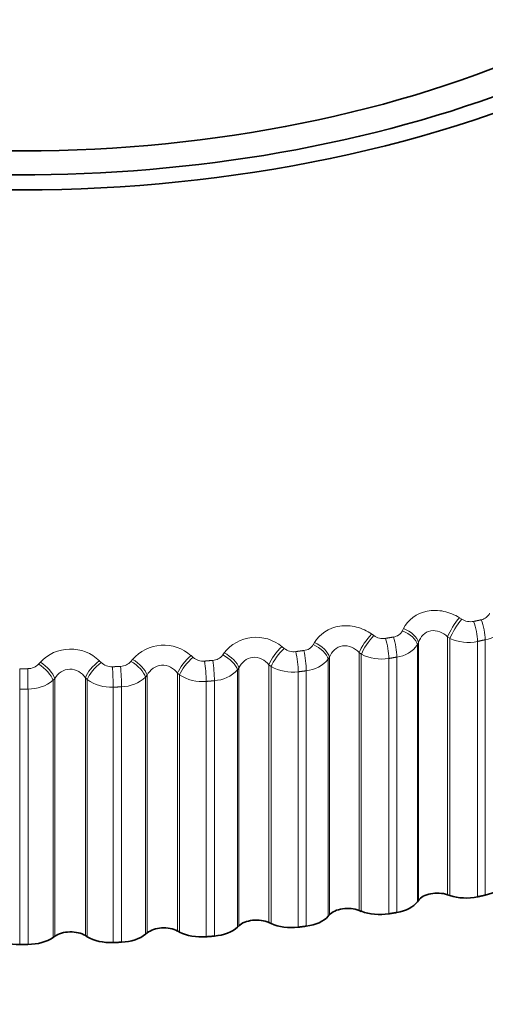
# Model space of a CAD drawing. Units: millimetres. Extents: x 0 to 1478, y 0 to 1758.
# Drawn here: x 1040 to 1045, y 305 to 315 of the extents above; entities that cross this region are included whole.
import ezdxf
from ezdxf import colors
from ezdxf.entities.mleader import LeaderData, LeaderLine
from ezdxf.math import Vec2, Vec3

# ---------------------------------------------------------------- set-up
doc = ezdxf.new("R2010")
doc.units = ezdxf.units.MM
doc.layers.add('DV6_Défaut', color=7, linetype='Continuous')
doc.layers.add('Défaut', color=7, linetype='Continuous')

# ---------------------------------------------------------------- blocks, each defined once
blk = doc.blocks.new('_DOT')
at = {"color": 0}
blk.add_line((0, 0), (-1, 0), dxfattribs=at)
at = {"color": 0, "const_width": 0.333}
blk.add_lwpolyline([(-0.1665, 0, 1), (0.1665, 0, 1)], format="xyb", close=True, dxfattribs=at)
blk = doc.blocks.new('SE5')
at = {"layer": 'DV6_Défaut', "color": 7, "linetype": 'Continuous', "lineweight": 18}
for p, q in [((1044.573, 308.71), (1044.597, 308.694)), ((1043.628, 308.535), (1043.652, 308.518)), ((1043.96, 308.571), (1043.971, 308.593)), ((1043, 308.42), (1043.013, 308.443)), ((1044.132, 308.444), (1044.12, 308.421)), ((1044.12, 308.421), (1044.12, 305.652)), ((1044.132, 308.444), (1044.132, 305.667)), ((1044.445, 308.505), (1044.445, 305.728)), ((1044.47, 308.489), (1044.445, 308.505)), ((1044.47, 308.489), (1044.47, 305.72)), ((1044.768, 308.455), (1044.768, 305.705)), ((1044.851, 308.473), (1044.851, 305.723)), ((1042.025, 308.31), (1042.04, 308.332)), ((1042.664, 308.398), (1042.686, 308.38)), ((1043.493, 308.335), (1043.493, 305.558)), ((1043.517, 308.317), (1043.493, 308.335)), ((1043.517, 308.317), (1043.517, 305.548)), ((1040.045, 308.212), (1040.063, 308.232)), ((1040.697, 308.246), (1040.717, 308.227)), ((1041.038, 308.24), (1041.054, 308.262)), ((1041.685, 308.302), (1041.707, 308.283)), ((1043.173, 308.287), (1043.16, 308.264)), ((1043.16, 308.264), (1043.16, 305.495)), ((1043.173, 308.287), (1043.173, 305.51)), ((1043.813, 308.271), (1043.813, 305.522)), ((1043.898, 308.286), (1043.898, 305.536)), ((1039.84, 308.161), (1039.84, 307.942)), ((1041.54, 308.114), (1041.54, 305.337)), ((1041.561, 308.094), (1041.54, 308.114)), ((1042.198, 308.169), (1042.184, 308.147)), ((1042.184, 308.147), (1042.184, 305.378)), ((1042.198, 308.169), (1042.198, 305.393)), ((1042.523, 308.204), (1042.523, 305.427)), ((1042.546, 308.186), (1042.523, 308.204)), ((1042.546, 308.186), (1042.546, 305.417)), ((1042.837, 308.128), (1042.837, 305.378)), ((1042.925, 308.139), (1042.925, 305.389)), ((1040.217, 308.056), (1040.199, 308.036)), ((1040.199, 308.036), (1040.199, 305.267)), ((1040.217, 308.056), (1040.217, 305.28)), ((1040.547, 308.064), (1040.547, 305.287)), ((1040.567, 308.044), (1040.547, 308.064)), ((1040.567, 308.044), (1040.567, 305.275)), ((1041.211, 308.093), (1041.195, 308.071)), ((1041.195, 308.071), (1041.195, 305.302)), ((1041.211, 308.093), (1041.211, 305.316)), ((1041.561, 308.094), (1041.561, 305.325)), ((1041.847, 308.024), (1041.847, 305.275)), ((1041.935, 308.032), (1041.935, 305.282)), ((1039.84, 307.942), (1039.84, 305.192)), ((1039.93, 307.942), (1039.93, 305.192)), ((1040.846, 307.962), (1040.846, 305.213)), ((1040.935, 307.966), (1040.935, 305.216))]:
    blk.add_line(p, q, dxfattribs=at)
at = {"layer": 'DV6_Défaut', "color": 7, "linetype": 'Continuous', "lineweight": 35}
for p, q in [((1044.12, 305.652), (1044.132, 305.667)), ((1044.445, 305.728), (1044.47, 305.72)), ((1043.493, 305.558), (1043.517, 305.548)), ((1043.16, 305.495), (1043.173, 305.51)), ((1042.184, 305.378), (1042.198, 305.393)), ((1042.523, 305.427), (1042.546, 305.417)), ((1040.199, 305.267), (1040.217, 305.28)), ((1040.547, 305.287), (1040.567, 305.275)), ((1041.195, 305.302), (1041.211, 305.316)), ((1041.54, 305.337), (1041.561, 305.325))]:
    blk.add_line(p, q, dxfattribs=at)
at = {"layer": 'DV6_Défaut', "color": 7, "linetype": 'Continuous', "lineweight": 18}
for centre, radius, start, end in [((1044.786, 308.808), 0.122, 280.6108, 336.614), ((1044.692, 308.84), 0.173, 237.1216, 281.2742), ((1043.845, 308.631), 0.13, 278.2282, 332.247), ((1044.804, 308.763), 0.294, 279.2757, 330.1565), ((1042.384, 308.064), 0.436, 50.066, 142.042), ((1042.884, 308.493), 0.137, 275.9589, 328.1401), ((1043.751, 308.658), 0.172, 234.6202, 279.0702), ((1043.859, 308.601), 0.318, 277.1105, 325.3807), ((1044.67, 308.925), 0.481, 245.3602, 281.6975), ((1040.387, 307.929), 0.444, 45.6324, 136.9402), ((1041.39, 307.974), 0.441, 47.9404, 139.3749), ((1042.791, 308.514), 0.17, 231.9739, 276.9209), ((1043.734, 308.739), 0.474, 242.7825, 279.5038), ((1039.93, 308.318), 0.156, 269.5457, 317.2717), ((1040.83, 308.344), 0.162, 226.1901, 272.7209), ((1040.922, 308.336), 0.15, 271.642, 320.6663), ((1041.816, 308.409), 0.167, 229.1689, 274.8099), ((1041.908, 308.394), 0.144, 273.7723, 324.2841), ((1042.895, 308.48), 0.342, 275.0205, 320.9528), ((1039.84, 332.374), 24.213, 270, 270.2098), ((1041.916, 308.398), 0.366, 272.9782, 316.8471), ((1042.778, 308.588), 0.464, 240.0586, 277.3742), ((1039.937, 308.354), 0.412, 268.9524, 309.4901), ((1040.821, 308.395), 0.433, 234.0923, 273.2527), ((1040.929, 308.356), 0.39, 270.9616, 313.0356), ((1041.805, 308.473), 0.45, 237.169, 275.295), ((1039.84, 332.363), 24.422, 270, 270.2098)]:
    blk.add_arc(centre, radius, start, end, dxfattribs=at)
at = {"layer": 'DV6_Défaut', "color": 7, "linetype": 'Continuous', "lineweight": 35}
blk.add_arc((1039.84, 329.613), 24.422, 270, 270.2098, dxfattribs=at)
for centre, major_axis, start_param, end_param in [((1039.84, 319.048), (-9.2, 0), 0, 4.020645), ((1039.84, 318.98), (-9.809, 0), 0.875709, 3.669644), ((1039.84, 319.048), (9.646, 0), 3.919379, 6.283185), ((1044.727, 305.912), (0.35, 0), 5.075731, 5.958095), ((1044.334, 305.618), (-0.22, 0), 4.187024, 5.886695), ((1044.645, 305.894), (-0.35, 0), 1.045432, 1.927795), ((1043.37, 305.453), (-0.22, 0), 4.115625, 5.815295), ((1043.798, 305.73), (0.35, 0), 5.004331, 5.886695), ((1042.387, 305.327), (-0.22, 0), 4.044225, 5.743895), ((1042.848, 305.586), (0.35, 0), 4.932931, 5.815295), ((1043.714, 305.716), (-0.35, 0), 0.974032, 1.856396), ((1041.392, 305.243), (-0.22, 0), 3.972825, 5.672495), ((1041.883, 305.482), (0.35, 0), 4.861531, 5.743895), ((1042.763, 305.575), (-0.35, 0), 0.902632, 1.784996), ((1039.84, 305.394), (-0.35, 0), 0.688433, 1.570796), ((1039.927, 305.394), (0.35, 0), 4.718732, 5.601095), ((1040.388, 305.2), (-0.22, 0), 3.901425, 5.601095), ((1040.821, 305.414), (-0.35, 0), 0.759832, 1.642196), ((1040.908, 305.418), (0.35, 0), 4.790131, 5.672495), ((1041.797, 305.475), (-0.35, 0), 0.831232, 1.713596)]:
    blk.add_ellipse(centre, major_axis=major_axis, ratio=0.57735, start_param=start_param, end_param=end_param, dxfattribs=at)
at = {"layer": 'DV6_Défaut', "color": 7, "linetype": 'Continuous', "lineweight": 18}
for centre, major_axis, ratio, start_param, end_param in [((1044.545, 308.605), (0.109, 0.167), 0.202869, 1.027698, 2.335792), ((1044.57, 308.588), (0.109, 0.168), 0.203956, 1.02559, 2.335552), ((1044.698, 308.563), (-0.042, 0.196), 0.285336, 4.065893, 5.228962), ((1044.78, 308.581), (-0.043, 0.195), 0.290183, 4.064744, 5.227813), ((1043.606, 308.43), (0.118, 0.162), 0.249615, 1.061666, 2.36976), ((1043.936, 308.465), (-0.18, 0.086), 0.529664, 3.522482, 4.832443), ((1043.947, 308.489), (-0.18, 0.086), 0.528401, 3.52211, 4.830204), ((1042.982, 308.316), (-0.174, 0.099), 0.506526, 3.58286, 4.892821), ((1042.995, 308.339), (-0.174, 0.099), 0.505275, 3.582458, 4.890552), ((1043.63, 308.413), (0.117, 0.162), 0.250728, 1.059509, 2.369471), ((1043.756, 308.382), (-0.033, 0.197), 0.230034, 4.077287, 5.240355), ((1043.841, 308.397), (-0.034, 0.197), 0.234998, 4.076386, 5.239455), ((1042.027, 308.229), (-0.167, 0.111), 0.478631, 3.639452, 4.947547), ((1042.647, 308.295), (0.126, 0.156), 0.294147, 1.098503, 2.406597), ((1042.67, 308.276), (0.125, 0.156), 0.295284, 1.096304, 2.406265), ((1042.795, 308.24), (-0.025, 0.198), 0.173559, 4.08597, 5.249039), ((1042.881, 308.251), (-0.026, 0.198), 0.178616, 4.085305, 5.248373), ((1040.044, 308.108), (-0.151, 0.131), 0.416554, 3.743474, 5.053436), ((1040.062, 308.129), (-0.151, 0.131), 0.415352, 3.743059, 5.051153), ((1040.692, 308.143), (0.142, 0.141), 0.375671, 1.181404, 2.489498), ((1040.712, 308.123), (0.142, 0.141), 0.376852, 1.179141, 2.489102), ((1041.031, 308.137), (-0.159, 0.122), 0.449827, 3.693414, 5.003375), ((1041.047, 308.159), (-0.159, 0.122), 0.448606, 3.692991, 5.001085), ((1041.675, 308.199), (0.134, 0.149), 0.336237, 1.138365, 2.446459), ((1041.696, 308.18), (0.134, 0.149), 0.337397, 1.13613, 2.446092), ((1041.818, 308.139), (-0.017, 0.199), 0.1162, 4.092078, 5.255147), ((1041.906, 308.146), (-0.017, 0.199), 0.121323, 4.091637, 5.254706), ((1042.012, 308.207), (-0.166, 0.111), 0.479868, 3.639871, 4.949832), ((1039.928, 308.057), (-0.001, 0.2), 0.005179, 4.0969, 5.259968), ((1040.832, 308.077), (-0.008, 0.2), 0.058248, 4.095706, 5.258775), ((1040.92, 308.081), (-0.009, 0.2), 0.063413, 4.095483, 5.258551)]:
    blk.add_ellipse(centre, major_axis=major_axis, ratio=ratio, start_param=start_param, end_param=end_param, dxfattribs=at)
for points, knots in [([(1043.971, 308.593), (1044.017, 308.687), (1044.112, 308.759), (1044.284, 308.792), (1044.346, 308.791), (1044.465, 308.766), (1044.522, 308.743), (1044.573, 308.71)], [0, 0, 0, 0, 0.5, 0.5, 0.75, 0.75, 1, 1, 1, 1]), ([(1043.013, 308.443), (1043.067, 308.534), (1043.168, 308.602), (1043.344, 308.628), (1043.405, 308.625), (1043.524, 308.595), (1043.579, 308.569), (1043.628, 308.535)], [0, 0, 0, 0, 0.5, 0.5, 0.75, 0.75, 1, 1, 1, 1]), ([(1044.445, 308.505), (1044.42, 308.528), (1044.392, 308.547), (1044.33, 308.571), (1044.296, 308.575), (1044.233, 308.563), (1044.204, 308.547), (1044.159, 308.502), (1044.142, 308.474), (1044.132, 308.444)], [0, 0, 0, 0, 0.25, 0.25, 0.5, 0.5, 0.75, 0.75, 1, 1, 1, 1]), ([(1043.493, 308.335), (1043.47, 308.359), (1043.443, 308.379), (1043.381, 308.406), (1043.347, 308.411), (1043.282, 308.402), (1043.252, 308.386), (1043.204, 308.343), (1043.186, 308.316), (1043.173, 308.287)], [0, 0, 0, 0, 0.25, 0.25, 0.5, 0.5, 0.75, 0.75, 1, 1, 1, 1]), ([(1042.523, 308.204), (1042.501, 308.229), (1042.475, 308.25), (1042.414, 308.28), (1042.38, 308.287), (1042.315, 308.28), (1042.283, 308.266), (1042.233, 308.225), (1042.213, 308.198), (1042.198, 308.169)], [0, 0, 0, 0, 0.25, 0.25, 0.5, 0.5, 0.75, 0.75, 1, 1, 1, 1]), ([(1040.547, 308.064), (1040.528, 308.091), (1040.504, 308.114), (1040.446, 308.148), (1040.413, 308.158), (1040.346, 308.156), (1040.313, 308.145), (1040.258, 308.109), (1040.235, 308.084), (1040.217, 308.056)], [0, 0, 0, 0, 0.25, 0.25, 0.5, 0.5, 0.75, 0.75, 1, 1, 1, 1]), ([(1041.54, 308.114), (1041.519, 308.14), (1041.494, 308.162), (1041.434, 308.194), (1041.4, 308.202), (1041.334, 308.198), (1041.302, 308.185), (1041.249, 308.146), (1041.228, 308.121), (1041.211, 308.093)], [0, 0, 0, 0, 0.25, 0.25, 0.5, 0.5, 0.75, 0.75, 1, 1, 1, 1])]:
    blk.add_open_spline(points, degree=3, knots=knots, dxfattribs=at)
for points in [[(1044.725, 308.67), (1044.767, 308.679), (1044.808, 308.688)], [(1043.779, 308.488), (1043.821, 308.495), (1043.864, 308.503)], [(1044.851, 308.473), (1044.809, 308.464), (1044.768, 308.455)], [(1042.812, 308.346), (1042.855, 308.351), (1042.898, 308.357)], [(1041.83, 308.243), (1041.873, 308.247), (1041.917, 308.251)], [(1043.898, 308.286), (1043.855, 308.279), (1043.813, 308.271)], [(1040.837, 308.182), (1040.882, 308.184), (1040.926, 308.185)], [(1042.925, 308.139), (1042.881, 308.133), (1042.837, 308.128)], [(1041.935, 308.032), (1041.891, 308.028), (1041.847, 308.024)], [(1040.935, 307.966), (1040.891, 307.964), (1040.846, 307.962)]]:
    blk.add_open_spline(points, degree=2, dxfattribs=at)
at = {"layer": 'DV6_Défaut', "color": 7, "linetype": 'Continuous', "lineweight": 35}
for points in [[(1044.851, 305.723), (1044.809, 305.714), (1044.768, 305.705)], [(1043.898, 305.536), (1043.855, 305.529), (1043.813, 305.522)], [(1042.925, 305.389), (1042.881, 305.383), (1042.837, 305.378)], [(1041.935, 305.282), (1041.891, 305.278), (1041.847, 305.275)], [(1040.935, 305.216), (1040.891, 305.214), (1040.846, 305.213)]]:
    blk.add_open_spline(points, degree=2, dxfattribs=at)

msp = doc.modelspace()

# ---------------------------------------------------------------- block references
at = {"layer": 'Défaut'}
msp.add_blockref('SE5', (0, 0), dxfattribs=at)

# ---------------------------------------------------------------- leaders
at = {"layer": 'Défaut', "color": 7, "linetype": 'Continuous', "lineweight": 18}
ml = msp.add_multileader_mtext('Standard', dxfattribs=at)
ml.set_content('{\\pxsm0.9;\\fSolid Edge ISO|b1||i0||c0|p34;\\W1.;29/09/2022\\P}', color=256)
ml.set_leader_properties()
ml.set_arrow_properties(name='DOT')
ml.build(insert=Vec2(0, 0))
ml.multileader.update_dxf_attribs({"leader_type": 0, "dogleg_length": 0, "arrow_head_size": 12})
ctx = ml.context
ctx.base_point, ctx.char_height, ctx.arrow_head_size, ctx.landing_gap_size = Vec3(1390.407, 1750.708), 12, 12, 4.2
notes = []
notes.append((ctx, [(0, (0, 0, 0), (0, 0), (1, 0), 1, [])]))
ctx.mtext.insert = Vec3(1392.407, 1756.828)
for ctx, leaders in notes:
    for number, flags, end, landing, length, lines in leaders:
        leader = LeaderData()
        leader.index, (leader.has_last_leader_line, leader.has_dogleg_vector, leader.attachment_direction) = number, flags
        leader.last_leader_point, leader.dogleg_vector, leader.dogleg_length = Vec3(end), Vec3(landing), length
        for number, points, colour, breaks in lines:
            line = LeaderLine()
            line.index, line.vertices, line.color, line.breaks = number, Vec3.list(points), colors.encode_raw_color(colour), breaks
            leader.lines.append(line)
        ctx.leaders.append(leader)

doc.saveas('drawing.dxf')
